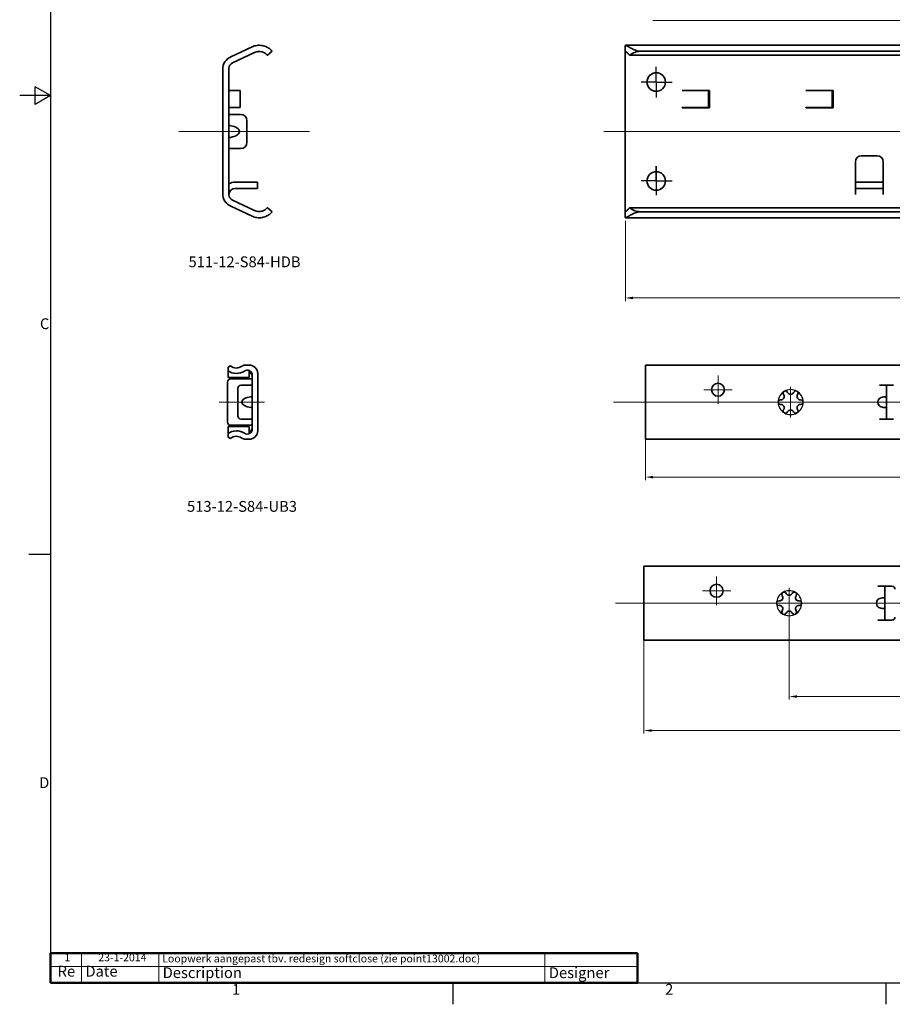
# Model space of a CAD drawing. Units: millimetres. Extents: x 0 to 841, y 0 to 594.
# Drawn here: x 0 to 282, y 3 to 322 of the extents above; entities that cross this region are included whole.
import ezdxf

# ---------------------------------------------------------------- set-up
doc = ezdxf.new("R2010")
doc.units = ezdxf.units.MM
doc.layers.get('0').update_dxf_attribs({"lineweight": 20})
for name, color, linetype, lineweight in [('Border', 7, 'Continuous', 25), ('Centerline', 242, 'Continuous', 20), ('Dimension', 7, 'Continuous', 20), ('Hidden', 7, 'Continuous', 25), ('Sketch', 7, 'Continuous', 25), ('Symbol', 7, 'Continuous', 20), ('Visible', 7, 'Continuous', 35)]:
    doc.layers.add(name, color=color, linetype=linetype, lineweight=lineweight)
doc.styles.add('Dimensions', font='arial.ttf')
doc.styles.add('Partslist', font='arial.ttf', dxfattribs={"width": 0.9})
doc.dimstyles.new('Dimension style', dxfattribs={"dimtxt": 3.5, "dimasz": 2.5, "dimexe": 1, "dimexo": 1, "dimgap": 0.5, "dimtad": 1, "dimdec": 3, "dimrnd": 1e-08, "dimtxsty": 'Dimensions', "dimcen": 0.09, "dimdle": 10, "dimclrd": 172, "dimclre": 172, "dimclrt": 7, "dimaunit": 1, "dimadec": 0, "dimazin": 2, "dimtfac": 0.714286, "dimtdec": 3, "dimtmove": 0, "dimatfit": 3, "dimfxl": 1, "dimtolj": 1, "dimlwd": -1, "dimlwe": -1, "dimarcsym": 0})
doc.dimstyles.new('Dimension style$7', dxfattribs={"dimtxt": 3.5, "dimasz": 2.5, "dimexe": 1, "dimexo": 1, "dimgap": 0.5, "dimtad": 1, "dimdec": 3, "dimrnd": 1e-08, "dimtxsty": 'Dimensions', "dimcen": 0.09, "dimdle": 10, "dimclrd": 256, "dimclre": 172, "dimclrt": 7, "dimaunit": 1, "dimadec": 0, "dimazin": 2, "dimtfac": 0.714286, "dimtdec": 3, "dimtmove": 0, "dimatfit": 3, "dimfxl": 1, "dimtolj": 1, "dimlwd": -1, "dimlwe": -1, "dimarcsym": 0})

# ---------------------------------------------------------------- blocks, each defined once
blk = doc.blocks.new('Borders TRI')
at = {"layer": 'Border'}
for p, q in [((10, 584), (10, 10)), ((5, 294.11), (5, 299.89)), ((10, 297), (5, 299.89)), ((10, 297), (0, 297)), ((10, 297), (5, 294.11)), ((10, 148.5), (3, 148.5)), ((10, 10), (831, 10)), ((140.17, 10), (140.17, 3)), ((280.33, 10), (280.33, 3))]:
    blk.add_line(p, q, dxfattribs=at)
at = {"layer": 'Symbol', "color": 7, "char_height": 3.5}
for s, insert, attachment_point in [('C', (9.6, 222.75), 6), ('D', (9.6, 74.25), 6), ('1', (70.08, 9.6), 2), ('2', (210.25, 9.6), 2)]:
    blk.add_mtext(s, dxfattribs=dict(at, insert=insert, attachment_point=attachment_point))
blk = doc.blocks.new('*D6')
at = {"layer": 'Defpoints', "color": 0}
for p in [(196.05, 257.51), (646.05, 257.55), (646.05, 231.55)]:
    blk.add_point(p, dxfattribs=at)
at = {"layer": 'Dimension', "color": 172}
for p, q in [((196.05, 256.51), (196.05, 230.55)), ((646.05, 256.55), (646.05, 230.55)), ((198.55, 231.55), (643.55, 231.55))]:
    blk.add_line(p, q, dxfattribs=at)
for points in [[(198.55, 231.96), (198.55, 231.13), (196.05, 231.55)], [(643.55, 231.96), (643.55, 231.13), (646.05, 231.55)]]:
    blk.add_solid(points, dxfattribs=at)
at = {"layer": 'Dimension', "color": 7, "insert": (421.05, 235.62), "char_height": 3.5, "attachment_point": 2, "style": 'Dimensions'}
blk.add_mtext('\\A1;450', dxfattribs=at)
blk = doc.blocks.new('*D12')
at = {"layer": 'Defpoints', "color": 0}
for p in [(202.54, 188.58), (646.54, 190.33), (646.54, 173.58)]:
    blk.add_point(p, dxfattribs=at)
at = {"layer": 'Dimension', "color": 172}
for p, q in [((646.54, 189.33), (646.54, 172.58)), ((202.54, 187.58), (202.54, 172.58)), ((205.04, 173.58), (644.04, 173.58))]:
    blk.add_line(p, q, dxfattribs=at)
for points in [[(205.04, 173.99), (205.04, 173.16), (202.54, 173.58)], [(644.04, 173.99), (644.04, 173.16), (646.54, 173.58)]]:
    blk.add_solid(points, dxfattribs=at)
at = {"layer": 'Dimension', "color": 7, "insert": (424.54, 177.58), "char_height": 3.5, "attachment_point": 2, "style": 'Dimensions'}
blk.add_mtext('\\A1;444', dxfattribs=at)
blk = doc.blocks.new('*D22')
at = {"layer": 'Defpoints', "color": 0}
for p in [(652.27, 125.58), (202.07, 123.53), (202.07, 91.58)]:
    blk.add_point(p, dxfattribs=at)
at = {"layer": 'Dimension', "color": 172}
for p, q in [((652.27, 124.58), (652.27, 90.58)), ((202.07, 122.53), (202.07, 90.58)), ((649.77, 91.58), (204.57, 91.58))]:
    blk.add_line(p, q, dxfattribs=at)
for points in [[(204.57, 91.99), (204.57, 91.16), (202.07, 91.58)], [(649.77, 91.99), (649.77, 91.16), (652.27, 91.58)]]:
    blk.add_solid(points, dxfattribs=at)
at = {"layer": 'Dimension', "color": 7, "insert": (427.17, 96.28), "char_height": 3.5, "attachment_point": 2, "style": 'Dimensions'}
blk.add_mtext('\\A1;450,2', dxfattribs=at)
blk = doc.blocks.new('*D25')
at = {"layer": 'Defpoints', "color": 0}
for p in [(249.07, 132.78), (601.07, 132.78), (249.07, 102.58)]:
    blk.add_point(p, dxfattribs=at)
at = {"layer": 'Dimension', "color": 172}
for p, q in [((249.07, 131.78), (249.07, 101.58)), ((601.07, 131.78), (601.07, 101.58)), ((598.57, 102.58), (251.57, 102.58))]:
    blk.add_line(p, q, dxfattribs=at)
for points in [[(251.57, 103), (251.57, 102.17), (249.07, 102.58)], [(598.57, 103), (598.57, 102.17), (601.07, 102.58)]]:
    blk.add_solid(points, dxfattribs=at)
at = {"layer": 'Dimension', "color": 7, "insert": (425.07, 106.66), "char_height": 3.5, "attachment_point": 2, "style": 'Dimensions'}
blk.add_mtext('\\A1;352', dxfattribs=at)
blk = doc.blocks.new('Revision history')
at = {"layer": 'Symbol', "lineweight": 50}
for p, q in [((200, 19.56), (10, 19.56)), ((10, 19.56), (10, 15.28)), ((200, 19.56), (200, 15.28)), ((10, 10), (10, 15.28)), ((200, 10), (200, 15.28)), ((200, 10), (10, 10))]:
    blk.add_line(p, q, dxfattribs=at)
at = {"layer": 'Symbol'}
for p, q in [((20, 19.56), (20, 15.28)), ((45, 19.56), (45, 15.28)), ((170, 19.56), (170, 15.28)), ((200, 15.28), (10, 15.28)), ((20, 10), (20, 15.28)), ((45, 10), (45, 15.28)), ((170, 10), (170, 15.28))]:
    blk.add_line(p, q, dxfattribs=at)
at = {"layer": 'Symbol', "color": 7, "attachment_point": 7}
for s, insert, char_height, style in [('1', (14.48, 16.17), 2.5, 'Partslist'), ('23-1-2014', (25.43, 16.14), 2.5, 'Partslist'), ('Loopwerk aangepast tbv. redesign softclose (zie point13002.doc)', (46.13, 15.78), 2.5, 'Partslist'), ('Re', (12.28, 10.86), 3.5, 'Dimensions'), ('Date', (21.28, 10.86), 3.5, 'Dimensions'), ('Description', (46.28, 10.4), 3.5, 'Dimensions'), ('Designer', (171.28, 10.38), 3.5, 'Dimensions')]:
    blk.add_mtext(s, dxfattribs=dict(at, insert=insert, char_height=char_height, style=style))

msp = doc.modelspace()

# ---------------------------------------------------------------- linework, layer by layer
at = {"layer": 'Centerline', "linetype": 'Continuous'}
for p, q in [((51.5313, 285.3902), (93.8127, 285.3902)), ((648.4764, 285.3902), (189.1187, 285.3902)), ((226.0446, 206.4402), (226.0446, 197.2402)), ((230.6446, 201.8402), (221.4446, 201.8402)), ((249.5446, 202.7771), (249.5446, 192.8944)), ((79.2419, 197.8302), (64.5924, 197.8302)), ((646.7731, 197.8302), (192.2065, 197.8302)), ((252.5446, 197.8302), (246.5446, 197.8302)), ((225.5728, 141.3855), (225.5728, 132.1855)), ((249.0728, 137.7465), (249.0728, 126.6382)), ((230.1728, 136.7855), (220.9728, 136.7855)), ((658.1944, 132.7755), (192.8405, 132.7755)), ((252.0728, 132.7755), (246.0728, 132.7755))]:
    msp.add_line(p, q, dxfattribs=at)
at = {"layer": 'Hidden'}
for centre, start, end in [((249.5446, 197.8302), 120, 180), ((249.5446, 197.8302), 60, 120), ((249.5446, 197.8302), 0, 60), ((249.5446, 197.8302), 180, 240), ((249.5446, 197.8302), 300, 0), ((249.5446, 197.8302), 240, 300), ((249.0728, 132.7755), 120, 180), ((249.0728, 132.7755), 60, 120), ((249.0728, 132.7755), 0, 60), ((249.0728, 132.7755), 180, 240), ((249.0728, 132.7755), 300, 0), ((249.0728, 132.7755), 240, 300)]:
    msp.add_arc(centre, 4.05, start, end, dxfattribs=at)
at = {"layer": 'Sketch', "linetype": 'Continuous'}
for p, q in [((206.0408, 301.3902), (206.0408, 306.2788)), ((206.0408, 301.3902), (201.2109, 301.3902)), ((206.0408, 301.3902), (206.0408, 296.3892)), ((206.0408, 301.3902), (211.1748, 301.3902)), ((206.0408, 269.3902), (206.0408, 274.2306)), ((206.0408, 274.2306), (206.0408, 269.3902)), ((206.0408, 269.3902), (201.2109, 269.3902)), ((206.0408, 269.3902), (206.0408, 264.7872)), ((206.0408, 269.3902), (211.1748, 269.3902))]:
    msp.add_line(p, q, dxfattribs=at)
at = {"layer": 'Visible'}
for p, q in [((68.3264, 309.5679), (75.2038, 312.7749)), ((196.0408, 311.1975), (196.0408, 313.2317)), ((645.9764, 313.2902), (196.1052, 313.2902)), ((76.049, 310.9623), (68.883, 307.6207)), ((80.2092, 310.0402), (81.7282, 311.3412)), ((196.0408, 311.1975), (196.0408, 310.9623)), ((196.0408, 310.9623), (196.0408, 307.6207)), ((644.6301, 310.0402), (197.4515, 310.0402)), ((641.0408, 311.3412), (201.0408, 311.3412)), ((196.0408, 307.6207), (196.0408, 305.8081)), ((65.7282, 265.2909), (65.7282, 305.4895)), ((67.7282, 305.8081), (67.7282, 264.9723)), ((196.0408, 305.8081), (196.0408, 264.9723)), ((68.0572, 298.6402), (67.7282, 298.6402)), ((69.6833, 298.6402), (68.0572, 298.6402)), ((69.6833, 298.6402), (71.3282, 298.6402)), ((71.3282, 298.6402), (71.3282, 293.1402)), ((214.48, 298.6402), (214.48, 298.6902)), ((214.48, 298.6902), (223.2908, 298.6902)), ((214.9498, 298.6402), (214.48, 298.6402)), ((215.5416, 298.6402), (214.9498, 298.6402)), ((215.5416, 298.6402), (217.8909, 298.6402)), ((222.9408, 298.6402), (217.8909, 298.6402)), ((222.9408, 298.6402), (222.9408, 293.1402)), ((223.2908, 298.6902), (223.2908, 293.0902)), ((254.48, 298.6402), (254.48, 298.6902)), ((254.48, 298.6902), (263.2908, 298.6902)), ((254.9498, 298.6402), (254.48, 298.6402)), ((255.5416, 298.6402), (254.9498, 298.6402)), ((255.5416, 298.6402), (257.8909, 298.6402)), ((262.9408, 298.6402), (257.8909, 298.6402)), ((262.9408, 298.6402), (262.9408, 293.1402)), ((263.2908, 298.6902), (263.2908, 293.0902)), ((67.7282, 293.1402), (68.0572, 293.1402)), ((68.0572, 293.1402), (69.6833, 293.1402)), ((71.3282, 293.1402), (69.6833, 293.1402)), ((214.48, 293.0902), (214.48, 293.1402)), ((214.48, 293.1402), (214.9498, 293.1402)), ((223.2908, 293.0902), (214.48, 293.0902)), ((214.9498, 293.1402), (215.5416, 293.1402)), ((217.8909, 293.1402), (215.5416, 293.1402)), ((217.8909, 293.1402), (222.9408, 293.1402)), ((254.48, 293.0902), (254.48, 293.1402)), ((254.48, 293.1402), (254.9498, 293.1402)), ((263.2908, 293.0902), (254.48, 293.0902)), ((254.9498, 293.1402), (255.5416, 293.1402)), ((257.8909, 293.1402), (255.5416, 293.1402)), ((257.8909, 293.1402), (262.9408, 293.1402)), ((67.7282, 290.8897), (68.2282, 290.8897)), ((71.5282, 290.8897), (68.2282, 290.8897)), ((73.5282, 281.8907), (73.5282, 288.8897)), ((68.2282, 279.8907), (67.7282, 279.8907)), ((68.2282, 279.8907), (71.5282, 279.8907)), ((272.5408, 277.5228), (277.5408, 277.5228)), ((270.5408, 264.9902), (270.5408, 275.5228)), ((279.5408, 275.5228), (279.5408, 264.9902)), ((69.7282, 268.9902), (75.0282, 268.9902)), ((75.0282, 268.9902), (77.0282, 268.9902)), ((77.0282, 266.9902), (77.0282, 268.9902)), ((270.5458, 268.9902), (272.5458, 268.9902)), ((270.5458, 268.9902), (270.5458, 266.9902)), ((272.5458, 268.9902), (277.5358, 268.9902)), ((277.5358, 268.9902), (279.5358, 268.9902)), ((279.5358, 266.9902), (279.5358, 268.9902)), ((65.7383, 264.9902), (65.7282, 264.9902)), ((75.0282, 266.9902), (69.7282, 266.9902)), ((77.0282, 266.9902), (75.0282, 266.9902)), ((196.0408, 264.9723), (196.0408, 263.1597)), ((270.5458, 264.9902), (270.5408, 264.9902)), ((272.5458, 266.9902), (270.5458, 266.9902)), ((270.5458, 266.9902), (270.5458, 264.9902)), ((272.5458, 266.9902), (277.5358, 266.9902)), ((279.5358, 266.9902), (277.5358, 266.9902)), ((279.5358, 264.9902), (279.5358, 266.9902)), ((279.5408, 264.9902), (279.5358, 264.9902)), ((68.883, 263.1597), (76.049, 259.8181)), ((196.0408, 263.1597), (196.0408, 259.8181)), ((75.2038, 258.0055), (68.3264, 261.2125)), ((81.7282, 259.4391), (80.2092, 260.7402)), ((196.0408, 259.8181), (196.0408, 259.5828)), ((196.0408, 257.5487), (196.0408, 259.5828)), ((644.6301, 260.7402), (197.4515, 260.7402)), ((641.0408, 259.4391), (201.0408, 259.4391)), ((645.9764, 257.4902), (196.1052, 257.4902)), ((68.1082, 209.5802), (67.4421, 209.1956)), ((67.4421, 209.1403), (68.2041, 209.5802)), ((67.4421, 209.1956), (67.4421, 209.1403)), ((67.4421, 207.9622), (67.4421, 209.1403)), ((67.4421, 207.9622), (67.4421, 206.7803)), ((73.0054, 209.8302), (74.2921, 209.8302)), ((74.2921, 206.7803), (74.2921, 208.0286)), ((77.0421, 207.0802), (77.0421, 188.5802)), ((639.0446, 209.8302), (202.5446, 209.8302)), ((202.5446, 207.0802), (202.5446, 209.8302)), ((202.5446, 207.0802), (202.5446, 188.5802)), ((67.2921, 191.3302), (67.2921, 204.3302)), ((67.4421, 205.7552), (67.4421, 206.7803)), ((74.2921, 205.7552), (67.4421, 205.7552)), ((74.7921, 205.3302), (68.2921, 205.3302)), ((74.2921, 206.7803), (74.2921, 205.7552)), ((75.2921, 205.3302), (74.7921, 205.3302)), ((75.2921, 189.1484), (75.2921, 206.512)), ((70.5921, 193.3307), (70.5921, 202.3297)), ((74.7921, 203.3297), (71.5921, 203.3297)), ((75.2921, 203.3297), (74.7921, 203.3297)), ((278.2946, 203.3297), (278.2946, 203.3302)), ((278.2946, 203.3302), (282.7963, 203.3302)), ((278.2946, 203.3297), (280.5446, 203.3297)), ((280.5446, 199.496), (280.5446, 203.3297)), ((280.5446, 199.496), (280.5446, 196.1645)), ((280.5446, 192.3307), (280.5446, 196.1645)), ((71.5921, 192.3307), (74.7921, 192.3307)), ((74.7921, 192.3307), (75.2921, 192.3307)), ((278.2946, 192.3302), (278.2946, 192.3307)), ((280.5446, 192.3307), (278.2946, 192.3307)), ((282.7963, 192.3302), (278.2946, 192.3302)), ((67.4421, 188.8801), (67.4421, 189.9052)), ((74.2921, 189.9052), (67.4421, 189.9052)), ((67.4421, 188.8801), (67.4421, 187.6982)), ((68.2921, 190.3302), (74.7921, 190.3302)), ((74.2921, 189.9052), (74.2921, 188.8801)), ((74.2921, 187.6318), (74.2921, 188.8801)), ((74.7921, 190.3302), (75.2921, 190.3302)), ((202.5446, 185.8302), (202.5446, 188.5802)), ((67.4421, 186.5202), (67.4421, 187.6982)), ((67.4421, 186.5202), (67.4421, 186.4648)), ((68.2041, 186.0802), (67.4421, 186.5202)), ((67.4421, 186.4648), (68.1082, 186.0802)), ((74.2921, 185.8302), (73.0054, 185.8302)), ((624.7915, 185.8302), (202.5446, 185.8302)), ((629.2729, 144.7755), (202.0728, 144.7755)), ((202.0728, 142.0255), (202.0728, 144.7755)), ((202.0728, 142.0255), (202.0728, 123.5255)), ((277.8228, 138.275), (277.8228, 138.2755)), ((277.8228, 138.2755), (282.3245, 138.2755)), ((277.8228, 138.275), (280.0728, 138.275)), ((280.0728, 134.4412), (280.0728, 138.275)), ((280.0728, 134.4412), (280.0728, 131.1097)), ((280.0728, 127.276), (280.0728, 131.1097)), ((277.8228, 127.2755), (277.8228, 127.276)), ((280.0728, 127.276), (277.8228, 127.276)), ((282.3245, 127.2755), (277.8228, 127.2755)), ((202.0728, 120.7755), (202.0728, 123.5255)), ((629.2729, 120.7755), (202.0728, 120.7755))]:
    msp.add_line(p, q, dxfattribs=at)
for centre, radius in [((206.0408, 301.3902), 3), ((206.0408, 269.3902), 3), ((226.0446, 201.8402), 2.1), ((225.5728, 136.7855), 2.1)]:
    msp.add_circle(centre, radius, dxfattribs=at)
for centre, radius, start, end in [((77.5282, 307.7902), 5.5, 98.363602, 115), ((70.2282, 305.4895), 4.5, 115, 180), ((77.5282, 307.7902), 3.5, 103.21298, 115), ((69.7282, 305.8081), 2, 115, 180), ((71.5282, 288.8897), 2, 0, 90), ((71.5282, 281.8907), 2, 270, 0), ((272.5408, 275.5228), 2, 90, 180), ((277.5408, 275.5228), 2, 0, 90), ((69.7282, 264.9902), 4, 90, 120), ((70.2282, 265.2909), 4.5, 180, 245), ((69.7282, 264.9902), 4, 177.90957, 180), ((69.7282, 264.9902), 2, 90, 180), ((69.7282, 264.9723), 2, 180, 245), ((77.5282, 262.9902), 3.5, 245, 256.78702), ((77.5282, 262.9902), 5.5, 245, 261.636398), ((70.1421, 211.8702), 4.75, 235.359806, 303.152888), ((70.0921, 211.8302), 2.9997, 228.596705, 229.565398), ((70.1421, 211.8702), 3, 229.758945, 307.070468), ((73.0054, 208.0802), 1.75, 90, 127.070468), ((73.6421, 206.512), 1.65, 0, 123.152888), ((74.2921, 207.0802), 2.75, 0, 90), ((73.6421, 206.505), 1.65, 0, 66.800157), ((73.6421, 205.9302), 1.65, 0, 66.800157), ((68.2921, 204.3302), 1, 90, 180), ((68.9945, 210.3302), 4.75, 254.399005, 285.600995), ((71.5921, 202.3297), 1, 90, 180), ((247.8946, 200.6881), 0.75, 24.668748, 215.331252), ((249.5446, 201.4459), 1.0657, 204.668748, 335.331252), ((251.1946, 200.6881), 0.75, 324.668748, 155.331252), ((246.2446, 197.8302), 0.75, 84.668748, 275.331252), ((246.4133, 199.6381), 1.0657, 264.668748, 35.331252), ((252.6759, 199.6381), 1.0657, 144.668748, 275.331252), ((252.8446, 197.8302), 0.75, 264.668748, 95.331252), ((246.4133, 196.0224), 1.0657, 324.668748, 95.331252), ((247.8946, 194.9723), 0.75, 144.668748, 335.331252), ((249.5446, 194.2145), 1.0657, 24.668748, 155.331252), ((251.1946, 194.9723), 0.75, 204.668748, 35.331252), ((252.6759, 196.0224), 1.0657, 84.668748, 215.331252), ((68.2921, 191.3302), 1, 180, 270), ((71.5921, 193.3307), 1, 180, 270), ((70.1421, 183.7902), 4.75, 56.847112, 124.640194), ((68.9945, 185.3302), 4.75, 74.399005, 105.600995), ((73.6421, 189.1484), 1.65, 236.847112, 0), ((73.6421, 189.7302), 1.65, 293.199843, 0), ((73.6421, 189.1554), 1.65, 293.199843, 0), ((74.2921, 188.5802), 2.75, 270, 0), ((70.0921, 183.8302), 2.9997, 130.434602, 131.403295), ((70.1421, 183.7902), 3, 52.929532, 130.241055), ((73.0054, 187.5802), 1.75, 232.929532, 270), ((282.3245, 137.2755), 1, 0, 90), ((245.9415, 134.5833), 1.0657, 264.668748, 35.331252), ((247.4228, 135.6334), 0.75, 24.668748, 215.331252), ((249.0728, 136.3912), 1.0657, 204.668748, 335.331252), ((250.7228, 135.6334), 0.75, 324.668748, 155.331252), ((252.2041, 134.5833), 1.0657, 144.668748, 275.331252), ((245.7728, 132.7755), 0.75, 84.668748, 275.331252), ((245.9415, 130.9676), 1.0657, 324.668748, 95.331252), ((252.2041, 130.9676), 1.0657, 84.668748, 215.331252), ((252.3728, 132.7755), 0.75, 264.668748, 95.331252), ((247.4228, 129.9176), 0.75, 144.668748, 335.331252), ((249.0728, 129.1598), 1.0657, 24.668748, 155.331252), ((250.7228, 129.9176), 0.75, 204.668748, 35.331252), ((282.3245, 128.2755), 1, 270, 0)]:
    msp.add_arc(centre, radius, start, end, dxfattribs=at)
for centre, major_axis, ratio, start_param, end_param in [((201.0408, 307.0588), (5, 0), 0.85649407, 1.57079633, 2.371516), ((66.7624, 285.3902), (4.3829, 0), 0.45631665, 5.05340443, 7.51296619), ((201.0408, 263.7216), (-5, 0), 0.85649407, 0.77007665, 1.57079633), ((75.356, 197.8302), (-3.4139, 0), 0.51260992, 4.8783276, 7.68804301), ((279.8261, 197.8302), (-2.0382, 0), 0.85862161, 5.56261371, 7.00375691), ((279.3543, 132.7755), (-2.0382, 0), 0.85862161, 5.56261371, 7.00375691)]:
    msp.add_ellipse(centre, major_axis=major_axis, ratio=ratio, start_param=start_param, end_param=end_param, dxfattribs=at)
for points, knots in [([(76.7282, 313.2317), (77.0208, 313.2747), (77.3132, 313.2932), (78.1677, 313.2829), (78.748, 313.1803), (79.7721, 312.8406), (80.217, 312.6059), (80.9093, 312.1482), (81.2108, 311.8856), (81.6198, 311.477), (81.7282, 311.3412), (81.7282, 311.3412)], [0.867280575, 0.867280575, 0.867280575, 0.867280575, 0.952888011, 0.952888011, 1.127578292, 1.127578292, 1.302268573, 1.302268573, 1.478956941, 1.478956941, 1.655645309, 1.655645309, 1.655645309, 1.655645309]), ([(196.0408, 313.2317), (196.0408, 313.2747), (196.0669, 313.2932), (196.2172, 313.2829), (196.4285, 313.1803), (197.0298, 312.8406), (197.4192, 312.6059), (198.2457, 312.1482), (198.7491, 311.8856), (199.8504, 311.477), (200.4518, 311.3412), (201.0408, 311.3412)], [0.867280575, 0.867280575, 0.867280575, 0.867280575, 0.952888011, 0.952888011, 1.127578292, 1.127578292, 1.302268573, 1.302268573, 1.478956941, 1.478956941, 1.655645309, 1.655645309, 1.655645309, 1.655645309]), ([(80.2092, 310.0402), (80.156, 310.1035), (80.101, 310.1644), (79.7528, 310.5247), (79.3758, 310.8004), (78.5075, 311.1837), (78.0153, 311.2902), (77.2678, 311.2902), (76.9958, 311.2604), (76.7282, 311.1975)], [1.390418308, 1.390418308, 1.390418308, 1.390418308, 1.41895036, 1.41895036, 1.566972476, 1.566972476, 1.714994592, 1.714994592, 1.794148485, 1.794148485, 1.794148485, 1.794148485]), ([(197.4515, 310.0402), (197.3999, 310.1035), (197.3489, 310.1644), (197.0403, 310.5247), (196.7717, 310.8004), (196.3431, 311.1837), (196.1841, 311.2902), (196.063, 311.2902), (196.0408, 311.2604), (196.0408, 311.1975)], [1.390418308, 1.390418308, 1.390418308, 1.390418308, 1.41895036, 1.41895036, 1.566972476, 1.566972476, 1.714994592, 1.714994592, 1.794148485, 1.794148485, 1.794148485, 1.794148485]), ([(67.7283, 287.3306), (67.8206, 287.3241), (67.914, 287.3158), (68.0813, 287.2968), (68.155, 287.2869), (68.2282, 287.275)], [0.8471729911, 0.8471729911, 0.8471729911, 0.8471729911, 0.8741185125, 0.8741185125, 0.8953714145, 0.8953714145, 0.8953714145, 0.8953714145]), ([(68.2282, 283.5054), (68.155, 283.4935), (68.0813, 283.4836), (67.914, 283.4646), (67.8206, 283.4562), (67.7283, 283.4498)], [-0.1142140773, -0.1142140773, -0.1142140773, -0.1142140773, -0.0929611753, -0.0929611753, -0.0660156539, -0.0660156539, -0.0660156539, -0.0660156539]), ([(76.7282, 259.5828), (76.9958, 259.52), (77.2678, 259.4902), (78.0153, 259.4902), (78.5075, 259.5966), (79.3758, 259.9799), (79.7528, 260.2557), (80.101, 260.6159), (80.156, 260.6768), (80.2092, 260.7402)], [0.458943486, 0.458943486, 0.458943486, 0.458943486, 0.538097379, 0.538097379, 0.686119495, 0.686119495, 0.834141611, 0.834141611, 0.862673663, 0.862673663, 0.862673663, 0.862673663]), ([(81.7282, 259.4391), (81.7282, 259.4391), (81.6198, 259.3034), (81.2108, 258.8948), (80.9093, 258.6322), (80.217, 258.1745), (79.7721, 257.9398), (78.748, 257.6001), (78.1677, 257.4975), (77.3132, 257.4872), (77.0208, 257.5057), (76.7282, 257.5487)], [4.966935926, 4.966935926, 4.966935926, 4.966935926, 5.143624294, 5.143624294, 5.320312662, 5.320312662, 5.495002943, 5.495002943, 5.669693224, 5.669693224, 5.75530066, 5.75530066, 5.75530066, 5.75530066]), ([(196.0408, 259.5828), (196.0408, 259.52), (196.063, 259.4902), (196.1841, 259.4902), (196.3431, 259.5966), (196.7717, 259.9799), (197.0403, 260.2557), (197.3489, 260.6159), (197.3999, 260.6768), (197.4515, 260.7402)], [0.458943486, 0.458943486, 0.458943486, 0.458943486, 0.538097379, 0.538097379, 0.686119495, 0.686119495, 0.834141611, 0.834141611, 0.862673663, 0.862673663, 0.862673663, 0.862673663]), ([(201.0408, 259.4391), (200.4518, 259.4391), (199.8504, 259.3034), (198.7491, 258.8948), (198.2457, 258.6322), (197.4192, 258.1745), (197.0298, 257.9398), (196.4285, 257.6001), (196.2172, 257.4975), (196.0669, 257.4872), (196.0408, 257.5057), (196.0408, 257.5487)], [4.966935926, 4.966935926, 4.966935926, 4.966935926, 5.143624294, 5.143624294, 5.320312662, 5.320312662, 5.495002943, 5.495002943, 5.669693224, 5.669693224, 5.75530066, 5.75530066, 5.75530066, 5.75530066]), ([(74.7921, 199.5562), (74.8165, 199.5583), (74.8411, 199.56), (74.931, 199.5651), (74.9947, 199.5665), (75.1025, 199.5665), (75.1537, 199.5651), (75.2333, 199.5575), (75.2617, 199.5512), (75.2868, 199.5357), (75.2921, 199.5279), (75.2921, 199.5181)], [0.1345518537, 0.1345518537, 0.1345518537, 0.1345518537, 0.1415191142, 0.1415191142, 0.1602897595, 0.1602897595, 0.1791939789, 0.1791939789, 0.1980981983, 0.1980981983, 0.2103170739, 0.2103170739, 0.2103170739, 0.2103170739]), ([(278.2946, 198.9849), (278.4516, 199.1384), (278.6672, 199.2709), (279.1171, 199.4569), (279.3923, 199.5092), (279.8736, 199.5622), (280.0798, 199.5665), (280.3732, 199.5665), (280.4792, 199.5622), (280.5371, 199.5262), (280.5446, 199.5134), (280.5446, 199.496)], [0.4825986, 0.4825986, 0.4825986, 0.4825986, 0.546943736, 0.546943736, 0.632803247, 0.632803247, 0.718662759, 0.718662759, 0.804522271, 0.804522271, 0.83545155, 0.83545155, 0.83545155, 0.83545155]), ([(75.2921, 196.1423), (75.2921, 196.1325), (75.2868, 196.1247), (75.2617, 196.1093), (75.2333, 196.1029), (75.1537, 196.0953), (75.1025, 196.0939), (74.9947, 196.0939), (74.931, 196.0953), (74.8411, 196.1004), (74.8165, 196.1022), (74.7921, 196.1043)], [0.1103026973, 0.1103026973, 0.1103026973, 0.1103026973, 0.1225215729, 0.1225215729, 0.1414257923, 0.1414257923, 0.1603300117, 0.1603300117, 0.179100657, 0.179100657, 0.1860679175, 0.1860679175, 0.1860679175, 0.1860679175]), ([(280.5446, 196.1645), (280.5446, 196.147), (280.5371, 196.1343), (280.4792, 196.0982), (280.3732, 196.0939), (280.2265, 196.0939), (280.0798, 196.0939), (279.8736, 196.0982), (279.3923, 196.1512), (279.1171, 196.2035), (278.6672, 196.3895), (278.4516, 196.522), (278.2946, 196.6755)], [-0.11678879, -0.11678879, -0.11678879, -0.11678879, -0.085859512, -0.085859512, 0, 0, 0, 0.085859512, 0.085859512, 0.171719024, 0.171719024, 0.236064159, 0.236064159, 0.236064159, 0.236064159]), ([(277.8228, 133.9301), (277.9798, 134.0837), (278.1954, 134.2161), (278.6453, 134.4022), (278.9204, 134.4545), (279.4018, 134.5075), (279.608, 134.5118), (279.9014, 134.5118), (280.0073, 134.5075), (280.0653, 134.4714), (280.0728, 134.4587), (280.0728, 134.4412)], [0.4825986, 0.4825986, 0.4825986, 0.4825986, 0.546943736, 0.546943736, 0.632803247, 0.632803247, 0.718662759, 0.718662759, 0.804522271, 0.804522271, 0.83545155, 0.83545155, 0.83545155, 0.83545155]), ([(280.0728, 131.1097), (280.0728, 131.0923), (280.0653, 131.0795), (280.0073, 131.0434), (279.9014, 131.0391), (279.7547, 131.0391), (279.608, 131.0391), (279.4018, 131.0434), (278.9204, 131.0965), (278.6453, 131.1487), (278.1954, 131.3348), (277.9798, 131.4673), (277.8228, 131.6208)], [-0.11678879, -0.11678879, -0.11678879, -0.11678879, -0.085859512, -0.085859512, 0, 0, 0, 0.085859512, 0.085859512, 0.171719024, 0.171719024, 0.236064159, 0.236064159, 0.236064159, 0.236064159])]:
    msp.add_open_spline(points, degree=3, knots=knots, dxfattribs=at)

# ---------------------------------------------------------------- block references
msp.add_blockref('Borders TRI', (0, 0))
at = {"layer": 'Symbol'}
msp.add_blockref('Revision history', (0, 0), dxfattribs=at)

# ---------------------------------------------------------------- texts
at = {"layer": 'Symbol', "color": 7, "char_height": 3.5, "attachment_point": 1}
for s, insert, width in [('{511-12-S84-HDB}', (54.6566, 244.9841), 37.499621), ('{513-12-S84-UB3}', (54.1653, 165.8501), 36.685977)]:
    msp.add_mtext(s, dxfattribs=dict(at, insert=insert, width=width))

# ---------------------------------------------------------------- dimensions: what is measured, and where the dimension line sits
at = {"layer": 'Dimension', "color": 172}
for base, p1, p2, override, picture, middle in [((646.0464, 231.546), (196.0532, 257.5086), (646.0464, 257.546), {"dimdec": 1, "dimtp": 0, "dimtm": 0, "dimtdec": 3, "dimtofl": 0, "dimatfit": 1}, '*D6', (421.0498, 231.546)), ((646.5446, 173.5752), (202.5446, 188.5802), (646.5446, 190.3302), {"dimdec": 3, "dimtp": 0, "dimtm": 0, "dimtdec": 3, "dimtofl": 0, "dimatfit": 1}, '*D12', (424.5446, 173.5752)), ((249.0728, 102.583), (601.0728, 132.7755), (249.0728, 132.7755), {"dimdec": 3, "dimtp": 0, "dimtm": 0, "dimtdec": 3, "dimtofl": 0, "dimatfit": 1}, '*D25', (425.0728, 102.583))]:
    dim = msp.add_linear_dim(base=base, p1=p1, p2=p2, angle=180, dimstyle='Dimension style', override=override, dxfattribs=at)
    dim.commit()
    dim.dimension.update_dxf_attribs({"geometry": picture, "text_midpoint": middle, "dimtype": 160})
dim = msp.add_linear_dim(base=(202.0728, 91.5755), p1=(652.2728, 125.5755), p2=(202.0728, 123.5255), dimstyle='Dimension style', override={"dimdec": 3, "dimtp": 0, "dimtm": 0, "dimtdec": 3, "dimtofl": 0, "dimatfit": 1}, dxfattribs=at)
dim.commit()
dim.dimension.update_dxf_attribs({"geometry": '*D22', "text_midpoint": (427.1728, 91.5755), "dimtype": 160})

# ---------------------------------------------------------------- leaders
at = {"layer": 'Symbol', "annotation_type": 0, "has_hookline": 1, "hookline_direction": 1, "text_width": 77.4894}
msp.add_leader([(339.0816, 288.8775), (284.9849, 321.2769), (282.4849, 321.2769)], dimstyle='Dimension style$7', override={"dimgap": 0, "dimtad": 1}, dxfattribs=at)

doc.saveas('drawing.dxf')
